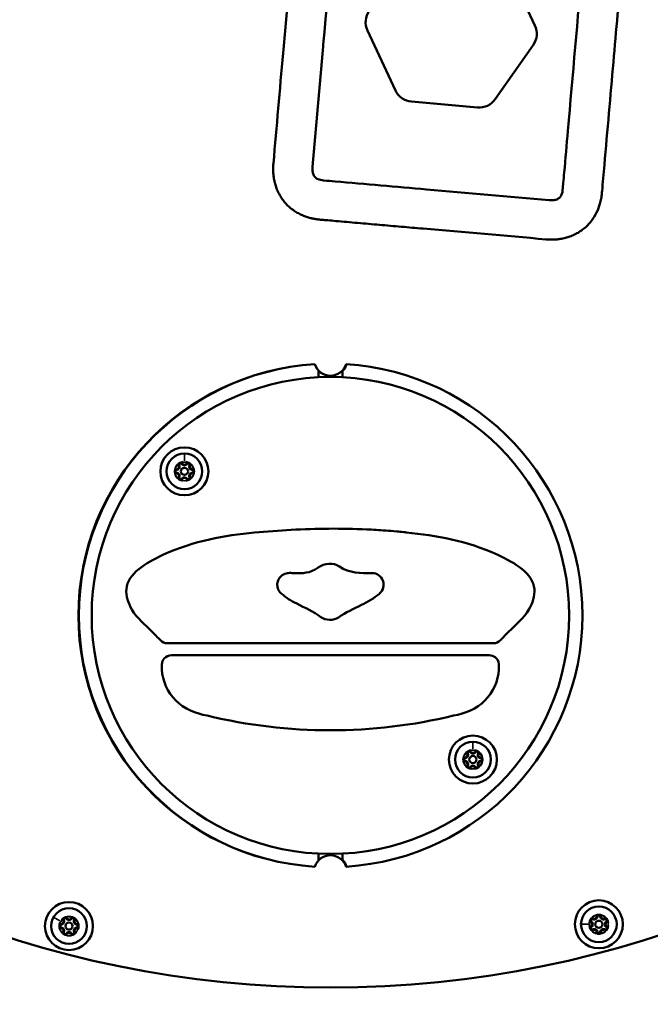
# Model space of a CAD drawing. Units: millimetres. Extents: x -1827 to 1836, y 3139 to 4587.
# Drawn here: x 431 to 694, y 3424 to 3835 of the extents above; entities that cross this region are included whole.
import ezdxf

# ---------------------------------------------------------------- set-up
doc = ezdxf.new("R2010")
doc.units = ezdxf.units.MM
doc.layers.add('MD_Visible', color=7, linetype='Continuous', lineweight=50)
doc.layers.add('MD_Visible Narrow', color=7, linetype='Continuous', lineweight=35)
doc.styles.get("Standard").update_dxf_attribs({"font": 'Square-721-BT.ttf'})
doc.dimstyles.new('OLCU', dxfattribs={"dimtxt": 300, "dimasz": 150, "dimexe": 0.18, "dimexo": 0.0625, "dimgap": 50, "dimtad": 1, "dimdec": 0, "dimlfac": 0.1, "dimrnd": 5, "dimzin": 0, "dimdsep": 46, "dimtxsty": 'Standard', "dimcen": 0.09, "dimse1": 1, "dimse2": 1, "dimadec": 0, "dimazin": 0, "dimtfac": 1, "dimtdec": 0, "dimtofl": 0, "dimtmove": 0, "dimatfit": 3, "dimfxl": 1, "dimtolj": 1, "dimtzin": 0, "dimarcsym": 0})

# ---------------------------------------------------------------- blocks, each defined once
blk = doc.blocks.new('*D11')
at = {"color": 0, "lineweight": -2, "transparency": 16777216}
blk.add_line((53.35, 4440.01), (1068.35, 4440.01), dxfattribs=at)
at = {"color": 0, "transparency": 16777216}
for points in [[(53.35, 4448.34), (53.35, 4431.68), (3.35, 4440.01)], [(1068.35, 4448.34), (1068.35, 4431.68), (1118.35, 4440.01)]]:
    blk.add_solid(points, dxfattribs=at)
at = {"layer": 'Defpoints', "color": 0, "transparency": 16777216}
for p in [(1118.35, 4440.01), (3.35, 3138.56), (1118.35, 3138.56)]:
    blk.add_point(p, dxfattribs=at)
at = {"color": 0, "transparency": 16777216, "insert": (560.85, 4521.22), "char_height": 100, "attachment_point": 5}
blk.add_mtext('\\A1;110', dxfattribs=at)
blk = doc.blocks.new('*D12')
at = {"color": 0, "lineweight": -2, "transparency": 16777216}
blk.add_line((-46.38, 4320.21), (-46.38, 3188.56), dxfattribs=at)
at = {"color": 0, "transparency": 16777216}
for points in [[(-54.71, 4320.21), (-38.05, 4320.21), (-46.38, 4370.21)], [(-54.71, 3188.56), (-38.05, 3188.56), (-46.38, 3138.56)]]:
    blk.add_solid(points, dxfattribs=at)
at = {"layer": 'Defpoints', "color": 0, "transparency": 16777216}
for p in [(560.85, 4370.21), (-46.38, 3138.56), (90.85, 3138.56)]:
    blk.add_point(p, dxfattribs=at)
at = {"color": 0, "transparency": 16777216, "insert": (-127.59, 3754.39), "char_height": 100, "attachment_point": 5, "rotation": 90}
blk.add_mtext('\\A1;120', dxfattribs=at)

msp = doc.modelspace()

# ---------------------------------------------------------------- linework, layer by layer
at = {"layer": 'MD_Visible', "extrusion": (0, 1, 0)}
for p, q in [((634.37, 3857.47), (646.01, 3832.47)), ((587.85, 3805.39), (576.21, 3830.39)), ((645.29, 3824.3), (629.46, 3801.73)), ((622.03, 3798.27), (594.56, 3800.69)), ((555.76, 3685.73), (555.76, 3688.55)), ((565.76, 3685.73), (565.76, 3688.55)), ((628.69, 3574.79), (492.83, 3574.79)), ((494.55, 3569.79), (626.97, 3569.79)), ((555.76, 3484.22), (555.76, 3487.05)), ((565.76, 3484.22), (565.76, 3487.05))]:
    msp.add_line(p, q, dxfattribs=at)
at = {"layer": 'MD_Visible', "extrusion": (1.22465e-16, 0, -1)}
for centre, radius in [((-560.85, 3869.17), 438), ((-499.94, 3646.49), 7.44), ((-620.14, 3526.28), 7.44), ((-451.85, 3456.84), 7.44), ((-672.62, 3457.58), 7.44)]:
    msp.add_circle(centre, radius, dxfattribs=at)
at = {"layer": 'MD_Visible'}
for centre, radius in [((560.76, 3586.39), 99.46), ((499.94, 3646.49), 10), ((499.94, 3646.49), 1.5), ((620.14, 3526.28), 10), ((620.14, 3526.28), 1.5), ((451.85, 3456.84), 10), ((672.62, 3457.58), 10), ((451.85, 3456.84), 1.5), ((672.62, 3457.58), 1.5)]:
    msp.add_circle(centre, radius, dxfattribs=at)
at = {"layer": 'MD_Visible', "extrusion": (1.22465e-16, 0, -1)}
for centre, radius, start, end in [((-583.65, 3833.85), 8.2, 335.0342, 35.0342), ((-638.57, 3829.01), 8.2, 155.0342, 215.0342), ((-595.28, 3808.86), 8.2, 275.0342, 335.0342), ((-622.75, 3806.44), 8.2, 215.0342, 275.0342), ((-560.76, 3586.39), 105, 273.5685, 86.4315), ((-560.95, 3586.39), 105, 273.6684, 86.3316), ((-560.76, 3586.39), 105, 93.5685, 266.4315), ((-496.77, 3646.49), 0.7, 277.6593, 82.3407), ((-498.35, 3649.23), 0.7, 337.6593, 142.3407), ((-501.52, 3649.23), 0.7, 37.6593, 202.3407), ((-503.1, 3646.49), 0.7, 97.6593, 262.3407), ((-498.35, 3643.75), 0.7, 217.6593, 22.3407), ((-501.52, 3643.75), 0.7, 157.6593, 322.3407), ((-560.76, 3757.39), 218.88, 256.4468, 283.5532), ((-618.56, 3529.02), 0.7, 337.6593, 142.3407), ((-621.73, 3529.02), 0.7, 37.6593, 202.3407), ((-616.98, 3526.28), 0.7, 277.6593, 82.3407), ((-618.56, 3523.54), 0.7, 217.6593, 22.3407), ((-621.73, 3523.54), 0.7, 157.6593, 322.3407), ((-623.31, 3526.28), 0.7, 97.6593, 262.3407), ((-450.27, 3459.58), 0.7, 337.6593, 142.3407), ((-453.43, 3459.58), 0.7, 37.6593, 202.3407), ((-669.88, 3459.16), 0.7, 307.6593, 112.3407), ((-672.62, 3460.74), 0.7, 7.6593, 172.3407), ((-675.36, 3459.16), 0.7, 67.6593, 232.3407), ((-448.68, 3456.84), 0.7, 277.6593, 82.3407), ((-450.27, 3454.1), 0.7, 217.6593, 22.3407), ((-453.43, 3454.1), 0.7, 157.6593, 322.3407), ((-455.01, 3456.84), 0.7, 97.6593, 262.3407), ((-669.88, 3456), 0.7, 247.6593, 52.3407), ((-672.62, 3454.42), 0.7, 187.6593, 352.3407), ((-675.36, 3456), 0.7, 127.6593, 292.3407)]:
    msp.add_arc(centre, radius, start, end, dxfattribs=at)
at = {"layer": 'MD_Visible'}
for centre, radius, start, end in [((560.76, 3693.24), 6.85, 197.4484, 342.5516), ((560.95, 3693.24), 6.85, 314.6405, 342.4502), ((496.51, 3648.47), 1.3, 277.6593, 22.3407), ((499.94, 3650.45), 1.3, 217.6593, 322.3407), ((503.37, 3648.47), 1.3, 157.6593, 262.3407), ((496.51, 3644.51), 1.3, 337.6593, 82.3407), ((499.94, 3642.53), 1.3, 37.6593, 142.3407), ((503.37, 3644.51), 1.3, 97.6593, 202.3407), ((578.11, 3599.19), 4.84, 310.7918, 90.673), ((616.71, 3528.26), 1.3, 277.6593, 22.3407), ((620.14, 3530.24), 1.3, 217.6593, 322.3407), ((623.57, 3528.26), 1.3, 157.6593, 262.3407), ((616.71, 3524.3), 1.3, 337.6593, 82.3407), ((620.14, 3522.32), 1.3, 37.6593, 142.3407), ((623.57, 3524.3), 1.3, 97.6593, 202.3407), ((560.76, 3479.54), 6.85, 17.4484, 162.5516), ((560.95, 3479.54), 6.85, 17.5498, 45.3595), ((448.42, 3458.82), 1.3, 277.6593, 22.3407), ((451.85, 3460.8), 1.3, 217.6593, 322.3407), ((455.28, 3458.82), 1.3, 157.6593, 262.3407), ((668.66, 3457.58), 1.3, 307.6593, 52.3407), ((670.64, 3461.01), 1.3, 247.6593, 352.3407), ((674.6, 3461.01), 1.3, 187.6593, 292.3407), ((676.58, 3457.58), 1.3, 127.6593, 232.3407), ((448.42, 3454.86), 1.3, 337.6593, 82.3407), ((451.85, 3452.88), 1.3, 37.6593, 142.3407), ((455.28, 3454.86), 1.3, 97.6593, 202.3407), ((670.64, 3454.15), 1.3, 7.6593, 112.3407), ((674.6, 3454.15), 1.3, 67.6593, 172.3407)]:
    msp.add_arc(centre, radius, start, end, dxfattribs=at)
for points, knots in [([(537.02, 3774.95), (538.38, 3790.25), (540.06, 3809.72), (541.77, 3829.2), (542.5, 3837.48), (543.59, 3849.84), (544.86, 3864.27), (545.89, 3875.84), (546.18, 3879.16), (546.28, 3880.42), (546.44, 3882.15), (546.59, 3883.89), (546.86, 3887), (547.05, 3889.04), (547.24, 3891.08), (547.31, 3891.86), (547.37, 3892.45), (547.48, 3893.29), (547.64, 3894.22), (547.84, 3895.25), (548.18, 3896.65), (548.81, 3898.54), (549.72, 3900.58), (550.52, 3901.93), (551.5, 3903.35), (552.63, 3904.78), (554.62, 3906.68), (556.13, 3907.76), (556.91, 3908.23), (557.65, 3908.68), (558.43, 3909.08), (559.22, 3909.43), (559.94, 3909.75), (561.35, 3910.27), (562.81, 3910.64), (563.5, 3910.78), (564.11, 3910.9), (565.28, 3911.08), (566.96, 3911.22), (568.48, 3911.25), (569.43, 3911.23), (569.89, 3911.21)], [-119.982164, -119.982164, -119.982164, -119.982164, -97.513347, -91.370039, -91.370039, -85.344749, -73.2022, -70.179679, -68.332827, -68.332827, -68.332827, -65.778764, -65.778764, -63.76928, -62.77946, -62.77946, -62.614552, -61.916533, -61.540368, -61.237735, -60.383756, -59.419499, -58.333497, -57.124601, -57.124601, -55.813798, -54.452804, -53.109067, -53.109067, -53.109067, -51.839711, -51.839711, -51.839711, -50.680814, -49.647562, -49.647562, -49.647562, -48.734678, -47.915211, -47.183101, -46.514373, -46.514373, -46.514373, -46.514373]), ([(569.15, 3894.83), (568.35, 3894.86), (567.62, 3894.85), (566.48, 3894.67), (566.03, 3894.54), (565.29, 3894.16), (564.99, 3893.93), (564.45, 3893.29), (564.22, 3892.88), (563.71, 3891.38), (563.68, 3890.76), (562.96, 3883.06), (562.58, 3878.48), (561.88, 3870.56), (557.82, 3824.53), (556.28, 3806.97), (554.85, 3790.24), (553.36, 3773.5)], [-6.341088, -6.341088, -6.341088, -6.341088, -6.192698, -6.192698, -6.076731, -6.076731, -5.972841, -5.972841, -5.85558, -5.85558, -5.624231, -5.624231, -5.286699, -5.286699, -5.039692, -5.039692, 0, 0, 0, 0]), ([(682.14, 3856.8), (680.99, 3843.57), (679.19, 3823.28), (677.43, 3803), (676.82, 3795.94), (676.19, 3788.71), (675.25, 3777.84), (674.26, 3766.67), (673.91, 3762.66), (673.86, 3762.18), (673.79, 3761.48), (673.58, 3760.07), (673.29, 3758.81), (673.08, 3758.05), (672.91, 3757.47), (672.3, 3755.61), (671.12, 3753.18), (669.5, 3750.85), (668.51, 3749.72), (667.44, 3748.64), (666.87, 3748.13), (665.68, 3747.17), (664.46, 3746.3), (662.54, 3745.24), (661.22, 3744.68), (659.95, 3744.22), (659.32, 3744.03), (657.95, 3743.67), (657.21, 3743.52), (655.91, 3743.32), (654.85, 3743.2), (653.78, 3743.16), (652.79, 3743.14), (652.31, 3743.15), (651.38, 3743.19), (650.94, 3743.21), (650.49, 3743.25)], [-245.475898, -245.475898, -245.475898, -245.475898, -226.036568, -215.669888, -215.669888, -215.669888, -205.055889, -199.694661, -199.255167, -199.166308, -198.983413, -198.229737, -197.085452, -197.085452, -197.085452, -196.195244, -194.221486, -193.14886, -192.04144, -192.04144, -190.920075, -190.920075, -189.808237, -188.732454, -187.710845, -187.710845, -186.753823, -186.753823, -185.637835, -185.637835, -184.830295, -184.079719, -184.079719, -183.378671, -183.378671, -182.72149, -182.72149, -182.72149, -182.72149]), ([(651.94, 3759.59), (652.6, 3759.53), (653.3, 3759.52), (654.47, 3759.68), (654.97, 3759.82), (655.82, 3760.26), (656.17, 3760.53), (656.81, 3761.28), (657.06, 3761.77), (657.53, 3763.18), (657.53, 3763.56), (657.94, 3768.17), (658.06, 3769.63), (658.71, 3776.9), (659.21, 3782.72), (661.73, 3811.77), (663.78, 3835), (665.81, 3858.23)], [-12.330835, -12.330835, -12.330835, -12.330835, -11.655425, -11.655425, -11.138084, -11.138084, -10.685165, -10.685165, -10.137549, -10.137549, -9.185861, -9.185861, -8.747838, -8.747838, -6.995768, -6.995768, 0, 0, 0, 0]), ([(599.39, 3747.73), (596.36, 3747.99), (593.33, 3748.25), (590.3, 3748.52), (587.27, 3748.78), (581.21, 3749.31), (572.12, 3750.1), (564.94, 3750.73), (560.21, 3751.15), (558.52, 3751.3), (557.96, 3751.35), (557.39, 3751.4), (556.77, 3751.45), (556.15, 3751.51), (556.04, 3751.52), (555.87, 3751.54), (555.24, 3751.62), (554.22, 3751.77), (552.78, 3752.06), (551.23, 3752.48), (549.55, 3753.08), (548.43, 3753.59), (547.25, 3754.19), (546.04, 3754.9), (544.29, 3756.16), (542.64, 3757.67), (541.16, 3759.37), (540.3, 3760.61), (539.92, 3761.25), (539.54, 3761.87), (538.88, 3763.11), (538.35, 3764.41), (537.91, 3765.66), (537.5, 3767.04), (537.14, 3768.97), (537, 3770.28), (536.93, 3771.3), (536.9, 3772.26), (536.93, 3773.64), (536.99, 3774.53), (537.02, 3774.95)], [-157.696263, -157.696263, -157.696263, -157.696263, -153.245046, -153.245046, -153.245046, -148.793829, -144.342611, -139.891394, -138.233973, -137.405262, -137.405262, -137.405262, -136.576551, -136.492617, -136.492617, -136.408683, -136.240814, -135.568819, -134.896825, -134.092221, -133.224255, -132.289417, -132.289417, -131.289685, -130.234435, -129.138569, -128.028678, -126.934309, -126.934309, -126.934309, -125.877572, -124.876775, -124.876775, -123.942181, -122.782104, -122.004902, -122.004902, -121.284533, -120.613121, -119.982164, -119.982164, -119.982164, -119.982164]), ([(553.36, 3773.5), (553.31, 3772.91), (553.29, 3772.29), (553.4, 3771.2), (553.5, 3770.7), (553.86, 3769.84), (554.08, 3769.48), (554.74, 3768.81), (555.15, 3768.55), (556.25, 3768.07), (557.02, 3767.9), (559.54, 3767.67), (561.14, 3767.53), (575.43, 3766.26), (588.12, 3765.17), (600.82, 3764.06)], [-5.400533, -5.400533, -5.400533, -5.400533, -5.159095, -5.159095, -4.959069, -4.959069, -4.783664, -4.783664, -4.582648, -4.582648, -4.303247, -4.303247, -3.822876, -3.822876, 0, 0, 0, 0]), ([(496.1, 3647.17), (496.1, 3647.16), (496.1, 3647.16), (496.03, 3647.05), (495.98, 3646.92), (495.93, 3646.7), (495.91, 3646.59), (495.91, 3646.39), (495.93, 3646.28), (495.98, 3646.06), (496.03, 3645.93), (496.1, 3645.82), (496.1, 3645.82), (496.1, 3645.81)], [-0.0006567, -0.0006567, -0.0006567, -0.0006567, 0, 0, 0.0394171, 0.0394171, 0.0702393, 0.0702393, 0.1010616, 0.1010616, 0.1404787, 0.1404787, 0.1411354, 0.1411354, 0.1411354, 0.1411354]), ([(498.61, 3650.15), (498.6, 3650.15), (498.6, 3650.15), (498.47, 3650.15), (498.34, 3650.13), (498.11, 3650.07), (498.01, 3650.03), (497.84, 3649.92), (497.75, 3649.86), (497.58, 3649.7), (497.5, 3649.59), (497.44, 3649.47), (497.44, 3649.47), (497.43, 3649.47)], [-0.0006567, -0.0006567, -0.0006567, -0.0006567, 0, 0, 0.0394171, 0.0394171, 0.0702393, 0.0702393, 0.1010616, 0.1010616, 0.1404787, 0.1404787, 0.1411354, 0.1411354, 0.1411354, 0.1411354]), ([(502.44, 3649.47), (502.44, 3649.47), (502.43, 3649.47), (502.37, 3649.59), (502.29, 3649.7), (502.12, 3649.86), (502.04, 3649.92), (501.86, 3650.03), (501.76, 3650.07), (501.54, 3650.13), (501.4, 3650.15), (501.27, 3650.15), (501.27, 3650.15), (501.27, 3650.15)], [-0.0006567, -0.0006567, -0.0006567, -0.0006567, 0, 0, 0.0394171, 0.0394171, 0.0702393, 0.0702393, 0.1010616, 0.1010616, 0.1404787, 0.1404787, 0.1411354, 0.1411354, 0.1411354, 0.1411354]), ([(503.77, 3645.81), (503.77, 3645.82), (503.77, 3645.82), (503.84, 3645.93), (503.89, 3646.06), (503.95, 3646.28), (503.96, 3646.39), (503.96, 3646.59), (503.95, 3646.7), (503.89, 3646.92), (503.84, 3647.05), (503.77, 3647.16), (503.77, 3647.16), (503.77, 3647.17)], [-0.0006567, -0.0006567, -0.0006567, -0.0006567, 0, 0, 0.0394171, 0.0394171, 0.0702393, 0.0702393, 0.1010616, 0.1010616, 0.1404787, 0.1404787, 0.1411354, 0.1411354, 0.1411354, 0.1411354]), ([(497.43, 3643.51), (497.44, 3643.51), (497.44, 3643.51), (497.5, 3643.39), (497.58, 3643.28), (497.75, 3643.12), (497.84, 3643.06), (498.01, 3642.96), (498.11, 3642.91), (498.34, 3642.85), (498.47, 3642.83), (498.6, 3642.83), (498.6, 3642.83), (498.61, 3642.83)], [-0.0006567, -0.0006567, -0.0006567, -0.0006567, 0, 0, 0.0394171, 0.0394171, 0.0702393, 0.0702393, 0.1010616, 0.1010616, 0.1404787, 0.1404787, 0.1411354, 0.1411354, 0.1411354, 0.1411354]), ([(501.27, 3642.83), (501.27, 3642.83), (501.27, 3642.83), (501.4, 3642.83), (501.54, 3642.85), (501.76, 3642.91), (501.86, 3642.96), (502.04, 3643.06), (502.12, 3643.12), (502.29, 3643.28), (502.37, 3643.39), (502.43, 3643.51), (502.44, 3643.51), (502.44, 3643.51)], [-0.0006567, -0.0006567, -0.0006567, -0.0006567, 0, 0, 0.0394171, 0.0394171, 0.0702393, 0.0702393, 0.1010616, 0.1010616, 0.1404787, 0.1404787, 0.1411354, 0.1411354, 0.1411354, 0.1411354]), ([(489.94, 3576.02), (488.79, 3577.22), (487.66, 3578.43), (486.48, 3579.6), (483.51, 3582.54), (480.24, 3585.18), (478.06, 3588.89), (476.53, 3591.49), (475.53, 3594.61), (475.77, 3597.37), (476.34, 3603.9), (483.83, 3608.35), (490.94, 3611.61), (504.39, 3617.78), (516.47, 3619.68), (529.15, 3620.93), (539.21, 3621.93), (549.64, 3622.51), (560.15, 3622.58), (565.4, 3622.62), (570.68, 3622.52), (575.93, 3622.28), (578.56, 3622.16), (581.19, 3622), (583.8, 3621.81), (585.33, 3621.7), (586.86, 3621.57), (588.39, 3621.43), (589.37, 3621.34), (590.35, 3621.24), (591.33, 3621.14), (591.43, 3621.13), (591.52, 3621.12), (591.61, 3621.11), (591.86, 3621.09), (592.11, 3621.06), (592.35, 3621.03), (605.04, 3619.68), (617.12, 3617.78), (630.58, 3611.61), (637.69, 3608.35), (645.18, 3603.9), (645.75, 3597.37), (645.99, 3594.61), (644.99, 3591.49), (643.46, 3588.89), (641.28, 3585.18), (638.01, 3582.54), (635.04, 3579.6), (633.86, 3578.43), (632.73, 3577.22), (631.58, 3576.02)], [1886.397917, 1886.397917, 1886.397917, 1886.397917, 1898.731218, 1898.731218, 1898.731218, 1929.814189, 1929.814189, 1929.814189, 1951.585908, 1951.585908, 1951.585908, 2003.168748, 2003.168748, 2003.168748, 2100.745297, 2100.745297, 2100.745297, 2178.120069, 2178.120069, 2178.120069, 2216.807455, 2216.807455, 2216.807455, 2236.151148, 2236.151148, 2236.151148, 2247.499133, 2247.499133, 2247.499133, 2254.799723, 2254.799723, 2254.799723, 2255.494841, 2255.494841, 2255.494841, 2257.37481, 2257.37481, 2257.37481, 2354.951359, 2354.951359, 2354.951359, 2406.534199, 2406.534199, 2406.534199, 2428.305918, 2428.305918, 2428.305918, 2459.388889, 2459.388889, 2459.388889, 2471.72219, 2471.72219, 2471.72219, 2471.72219]), ([(542.87, 3603.99), (542.5, 3603.94), (542.13, 3603.85), (541.41, 3603.58), (541.05, 3603.4), (540.2, 3602.81), (539.75, 3602.34), (539.07, 3601.28), (538.83, 3600.69), (538.6, 3599.44), (538.61, 3598.8), (538.88, 3597.56), (539.12, 3596.98), (539.8, 3595.98), (540.14, 3595.68), (542.22, 3593.82), (544.42, 3592.53), (550.15, 3589.57), (553.71, 3588.06), (556.8, 3585.7)], [-2.353903, -2.353903, -2.353903, -2.353903, -2.315331, -2.315331, -2.275161, -2.275161, -2.209848, -2.209848, -2.145871, -2.145871, -2.080593, -2.080593, -2.016843, -2.016843, -1.957546, -1.957546, -1.164536, -1.164536, 0, 0, 0, 0]), ([(564.14, 3585.56), (567.12, 3587.64), (570.47, 3589.13), (576.37, 3592.11), (578.92, 3593.53), (581.2, 3595.47), (581.23, 3595.5), (581.26, 3595.53)], [-2.927492, -2.927492, -2.927492, -2.927492, -1.972254, -1.972254, -1.19309, -1.19309, -1.182729, -1.182729, -1.182729, -1.182729]), ([(494.55, 3569.79), (493.4, 3569.79), (491.4, 3568.87), (490.61, 3566.9), (490.56, 3566.04)], [0, 0, 0, 0, 0.3460055, 0.6055096, 0.6055096, 0.6055096, 0.6055096]), ([(630.96, 3566.04), (630.89, 3567.18), (629.85, 3569.12), (627.83, 3569.79), (626.97, 3569.79)], [0, 0, 0, 0, 0.3460065, 0.6055114, 0.6055114, 0.6055114, 0.6055114]), ([(509.47, 3544.61), (504.67, 3545.42), (495.14, 3549.45), (490.47, 3559.85), (490.51, 3565.32), (490.56, 3566.04)], [773.745354, 773.745354, 773.745354, 773.745354, 809.908408, 845.01524, 850.293904, 850.293904, 850.293904, 850.293904]), ([(630.96, 3566.04), (631.01, 3565.32), (631.04, 3559.85), (628.58, 3554.37), (621.68, 3547.47), (616.85, 3545.42), (612.05, 3544.61)], [1214.268183, 1214.268183, 1214.268183, 1214.268183, 1219.546701, 1254.653533, 1254.653533, 1290.816587, 1290.816587, 1290.816587, 1290.816587]), ([(618.81, 3529.94), (618.81, 3529.94), (618.81, 3529.94), (618.68, 3529.94), (618.54, 3529.92), (618.32, 3529.86), (618.22, 3529.82), (618.04, 3529.71), (617.96, 3529.65), (617.79, 3529.49), (617.71, 3529.38), (617.65, 3529.27), (617.64, 3529.26), (617.64, 3529.26)], [-0.0006567, -0.0006567, -0.0006567, -0.0006567, 0, 0, 0.0394171, 0.0394171, 0.0702393, 0.0702393, 0.1010616, 0.1010616, 0.1404787, 0.1404787, 0.1411354, 0.1411354, 0.1411354, 0.1411354]), ([(622.65, 3529.26), (622.64, 3529.26), (622.64, 3529.27), (622.58, 3529.38), (622.5, 3529.49), (622.33, 3529.65), (622.24, 3529.71), (622.07, 3529.82), (621.97, 3529.86), (621.74, 3529.92), (621.61, 3529.94), (621.48, 3529.94), (621.48, 3529.94), (621.48, 3529.94)], [-0.0006567, -0.0006567, -0.0006567, -0.0006567, 0, 0, 0.0394171, 0.0394171, 0.0702393, 0.0702393, 0.1010616, 0.1010616, 0.1404787, 0.1404787, 0.1411354, 0.1411354, 0.1411354, 0.1411354]), ([(616.31, 3526.96), (616.31, 3526.96), (616.31, 3526.95), (616.24, 3526.84), (616.19, 3526.72), (616.13, 3526.49), (616.12, 3526.39), (616.12, 3526.18), (616.13, 3526.08), (616.19, 3525.85), (616.24, 3525.73), (616.31, 3525.61), (616.31, 3525.61), (616.31, 3525.61)], [-0.0006567, -0.0006567, -0.0006567, -0.0006567, 0, 0, 0.0394171, 0.0394171, 0.0702393, 0.0702393, 0.1010616, 0.1010616, 0.1404787, 0.1404787, 0.1411354, 0.1411354, 0.1411354, 0.1411354]), ([(623.98, 3525.61), (623.98, 3525.61), (623.98, 3525.61), (624.05, 3525.73), (624.1, 3525.85), (624.15, 3526.08), (624.17, 3526.18), (624.17, 3526.39), (624.15, 3526.49), (624.1, 3526.72), (624.05, 3526.84), (623.98, 3526.95), (623.98, 3526.96), (623.98, 3526.96)], [-0.0006567, -0.0006567, -0.0006567, -0.0006567, 0, 0, 0.0394171, 0.0394171, 0.0702393, 0.0702393, 0.1010616, 0.1010616, 0.1404787, 0.1404787, 0.1411354, 0.1411354, 0.1411354, 0.1411354]), ([(617.64, 3523.3), (617.64, 3523.3), (617.65, 3523.3), (617.71, 3523.18), (617.79, 3523.08), (617.96, 3522.91), (618.04, 3522.85), (618.22, 3522.75), (618.32, 3522.71), (618.54, 3522.64), (618.68, 3522.62), (618.81, 3522.63), (618.81, 3522.63), (618.81, 3522.63)], [-0.0006567, -0.0006567, -0.0006567, -0.0006567, 0, 0, 0.0394171, 0.0394171, 0.0702393, 0.0702393, 0.1010616, 0.1010616, 0.1404787, 0.1404787, 0.1411354, 0.1411354, 0.1411354, 0.1411354]), ([(621.48, 3522.63), (621.48, 3522.63), (621.48, 3522.63), (621.61, 3522.62), (621.74, 3522.64), (621.97, 3522.71), (622.07, 3522.75), (622.24, 3522.85), (622.33, 3522.91), (622.5, 3523.08), (622.58, 3523.18), (622.64, 3523.3), (622.64, 3523.3), (622.65, 3523.3)], [-0.0006567, -0.0006567, -0.0006567, -0.0006567, 0, 0, 0.0394171, 0.0394171, 0.0702393, 0.0702393, 0.1010616, 0.1010616, 0.1404787, 0.1404787, 0.1411354, 0.1411354, 0.1411354, 0.1411354]), ([(450.52, 3460.5), (450.52, 3460.5), (450.51, 3460.5), (450.38, 3460.5), (450.25, 3460.48), (450.02, 3460.42), (449.93, 3460.37), (449.75, 3460.27), (449.67, 3460.21), (449.5, 3460.05), (449.42, 3459.94), (449.35, 3459.82), (449.35, 3459.82), (449.35, 3459.82)], [-0.0006567, -0.0006567, -0.0006567, -0.0006567, 0, 0, 0.0394171, 0.0394171, 0.0702393, 0.0702393, 0.1010616, 0.1010616, 0.1404787, 0.1404787, 0.1411354, 0.1411354, 0.1411354, 0.1411354]), ([(454.35, 3459.82), (454.35, 3459.82), (454.35, 3459.82), (454.28, 3459.94), (454.2, 3460.05), (454.03, 3460.21), (453.95, 3460.27), (453.77, 3460.37), (453.68, 3460.42), (453.45, 3460.48), (453.32, 3460.5), (453.18, 3460.5), (453.18, 3460.5), (453.18, 3460.5)], [-0.0006567, -0.0006567, -0.0006567, -0.0006567, 0, 0, 0.0394171, 0.0394171, 0.0702393, 0.0702393, 0.1010616, 0.1010616, 0.1404787, 0.1404787, 0.1411354, 0.1411354, 0.1411354, 0.1411354]), ([(669.64, 3460.08), (669.63, 3460.08), (669.63, 3460.08), (669.52, 3460.01), (669.41, 3459.93), (669.25, 3459.76), (669.19, 3459.68), (669.08, 3459.5), (669.04, 3459.41), (668.98, 3459.18), (668.96, 3459.05), (668.96, 3458.92), (668.96, 3458.91), (668.96, 3458.91)], [-0.0006567, -0.0006567, -0.0006567, -0.0006567, 0, 0, 0.0394171, 0.0394171, 0.0702393, 0.0702393, 0.1010616, 0.1010616, 0.1404787, 0.1404787, 0.1411354, 0.1411354, 0.1411354, 0.1411354]), ([(673.29, 3461.41), (673.29, 3461.41), (673.29, 3461.41), (673.17, 3461.48), (673.05, 3461.53), (672.82, 3461.59), (672.72, 3461.6), (672.51, 3461.6), (672.41, 3461.59), (672.18, 3461.53), (672.06, 3461.48), (671.95, 3461.41), (671.94, 3461.41), (671.94, 3461.41)], [-0.0006567, -0.0006567, -0.0006567, -0.0006567, 0, 0, 0.0394171, 0.0394171, 0.0702393, 0.0702393, 0.1010616, 0.1010616, 0.1404787, 0.1404787, 0.1411354, 0.1411354, 0.1411354, 0.1411354]), ([(676.27, 3458.91), (676.27, 3458.91), (676.27, 3458.92), (676.28, 3459.05), (676.26, 3459.18), (676.19, 3459.41), (676.15, 3459.5), (676.05, 3459.68), (675.99, 3459.76), (675.82, 3459.93), (675.72, 3460.01), (675.6, 3460.08), (675.6, 3460.08), (675.6, 3460.08)], [-0.0006567, -0.0006567, -0.0006567, -0.0006567, 0, 0, 0.0394171, 0.0394171, 0.0702393, 0.0702393, 0.1010616, 0.1010616, 0.1404787, 0.1404787, 0.1411354, 0.1411354, 0.1411354, 0.1411354]), ([(448.02, 3457.52), (448.02, 3457.51), (448.01, 3457.51), (447.95, 3457.4), (447.9, 3457.27), (447.84, 3457.05), (447.83, 3456.94), (447.83, 3456.74), (447.84, 3456.63), (447.9, 3456.41), (447.95, 3456.28), (448.01, 3456.17), (448.02, 3456.17), (448.02, 3456.16)], [-0.0006567, -0.0006567, -0.0006567, -0.0006567, 0, 0, 0.0394171, 0.0394171, 0.0702393, 0.0702393, 0.1010616, 0.1010616, 0.1404787, 0.1404787, 0.1411354, 0.1411354, 0.1411354, 0.1411354]), ([(449.35, 3453.86), (449.35, 3453.86), (449.35, 3453.86), (449.42, 3453.74), (449.5, 3453.63), (449.67, 3453.47), (449.75, 3453.41), (449.93, 3453.3), (450.02, 3453.26), (450.25, 3453.2), (450.38, 3453.18), (450.51, 3453.18), (450.52, 3453.18), (450.52, 3453.18)], [-0.0006567, -0.0006567, -0.0006567, -0.0006567, 0, 0, 0.0394171, 0.0394171, 0.0702393, 0.0702393, 0.1010616, 0.1010616, 0.1404787, 0.1404787, 0.1411354, 0.1411354, 0.1411354, 0.1411354]), ([(453.18, 3453.18), (453.18, 3453.18), (453.18, 3453.18), (453.32, 3453.18), (453.45, 3453.2), (453.68, 3453.26), (453.77, 3453.3), (453.95, 3453.41), (454.03, 3453.47), (454.2, 3453.63), (454.28, 3453.74), (454.35, 3453.86), (454.35, 3453.86), (454.35, 3453.86)], [-0.0006567, -0.0006567, -0.0006567, -0.0006567, 0, 0, 0.0394171, 0.0394171, 0.0702393, 0.0702393, 0.1010616, 0.1010616, 0.1404787, 0.1404787, 0.1411354, 0.1411354, 0.1411354, 0.1411354]), ([(455.68, 3456.16), (455.68, 3456.17), (455.68, 3456.17), (455.75, 3456.28), (455.8, 3456.41), (455.86, 3456.63), (455.87, 3456.74), (455.87, 3456.94), (455.86, 3457.05), (455.8, 3457.27), (455.75, 3457.4), (455.68, 3457.51), (455.68, 3457.51), (455.68, 3457.52)], [-0.0006567, -0.0006567, -0.0006567, -0.0006567, 0, 0, 0.0394171, 0.0394171, 0.0702393, 0.0702393, 0.1010616, 0.1010616, 0.1404787, 0.1404787, 0.1411354, 0.1411354, 0.1411354, 0.1411354]), ([(668.96, 3456.25), (668.96, 3456.25), (668.96, 3456.24), (668.96, 3456.11), (668.98, 3455.98), (669.04, 3455.75), (669.08, 3455.66), (669.19, 3455.48), (669.25, 3455.4), (669.41, 3455.23), (669.52, 3455.15), (669.63, 3455.08), (669.63, 3455.08), (669.64, 3455.08)], [-0.0006567, -0.0006567, -0.0006567, -0.0006567, 0, 0, 0.0394171, 0.0394171, 0.0702393, 0.0702393, 0.1010616, 0.1010616, 0.1404787, 0.1404787, 0.1411354, 0.1411354, 0.1411354, 0.1411354]), ([(671.94, 3453.75), (671.94, 3453.75), (671.95, 3453.75), (672.06, 3453.68), (672.18, 3453.63), (672.41, 3453.57), (672.51, 3453.56), (672.72, 3453.56), (672.82, 3453.57), (673.05, 3453.63), (673.17, 3453.68), (673.29, 3453.75), (673.29, 3453.75), (673.29, 3453.75)], [-0.0006567, -0.0006567, -0.0006567, -0.0006567, 0, 0, 0.0394171, 0.0394171, 0.0702393, 0.0702393, 0.1010616, 0.1010616, 0.1404787, 0.1404787, 0.1411354, 0.1411354, 0.1411354, 0.1411354]), ([(675.6, 3455.08), (675.6, 3455.08), (675.6, 3455.08), (675.72, 3455.15), (675.82, 3455.23), (675.99, 3455.4), (676.05, 3455.48), (676.15, 3455.66), (676.19, 3455.75), (676.26, 3455.98), (676.28, 3456.11), (676.27, 3456.24), (676.27, 3456.25), (676.27, 3456.25)], [-0.0006567, -0.0006567, -0.0006567, -0.0006567, 0, 0, 0.0394171, 0.0394171, 0.0702393, 0.0702393, 0.1010616, 0.1010616, 0.1404787, 0.1404787, 0.1411354, 0.1411354, 0.1411354, 0.1411354])]:
    msp.add_open_spline(points, degree=3, knots=knots, dxfattribs=at)
for points in [[(600.82, 3764.06), (617.86, 3762.57), (634.9, 3761.1), (651.94, 3759.59)], [(650.49, 3743.25), (633.46, 3744.77), (616.42, 3746.24), (599.39, 3747.73)], [(555.66, 3606.32), (552.44, 3603.9), (548.98, 3603.94), (545.37, 3604.07)], [(564.49, 3606.86), (562.04, 3608.51), (558.24, 3608.25), (555.66, 3606.32)], [(578.05, 3604.03), (573.39, 3603.97), (568.83, 3603.94), (564.49, 3606.86)], [(543.2, 3604.04), (543.09, 3604.02), (542.98, 3604), (542.87, 3603.99)], [(545.37, 3604.07), (544.64, 3604.07), (543.89, 3604.19), (543.2, 3604.04)], [(556.8, 3585.7), (558.7, 3584.24), (562.18, 3584.2), (564.14, 3585.56)], [(489.94, 3576.02), (490.68, 3575.25), (491.75, 3574.79), (492.83, 3574.79)], [(628.69, 3574.79), (629.77, 3574.79), (630.84, 3575.25), (631.58, 3576.02)]]:
    msp.add_open_spline(points, degree=3, dxfattribs=at)
at = {"layer": 'MD_Visible Narrow', "extrusion": (0, 1, 0)}
for p, q in [((499.94, 3653.92), (499.94, 3653.93)), ((499.94, 3653.86), (499.94, 3650.85)), ((496.68, 3647.18), (496.65, 3647.41)), ((496.71, 3646.96), (496.68, 3647.18)), ((497.49, 3648.88), (497.71, 3648.96)), ((497.92, 3649.05), (497.71, 3648.96)), ((498.91, 3649.66), (498.73, 3649.52)), ((499.09, 3649.8), (498.91, 3649.66)), ((500.78, 3649.8), (500.96, 3649.66)), ((501.15, 3649.52), (500.96, 3649.66)), ((501.95, 3649.05), (502.16, 3648.96)), ((502.38, 3648.88), (502.17, 3648.96)), ((503.16, 3646.96), (503.19, 3647.18)), ((503.22, 3647.41), (503.19, 3647.18)), ((496.65, 3645.57), (496.68, 3645.8)), ((496.71, 3646.02), (496.68, 3645.8)), ((497.49, 3644.1), (497.71, 3644.02)), ((497.92, 3643.93), (497.71, 3644.02)), ((498.73, 3643.46), (498.91, 3643.32)), ((499.09, 3643.18), (498.91, 3643.32)), ((499.94, 3642.4), (499.94, 3642.59)), ((500.78, 3643.18), (500.96, 3643.32)), ((501.15, 3643.46), (500.96, 3643.32)), ((501.95, 3643.93), (502.16, 3644.02)), ((502.38, 3644.1), (502.17, 3644.02)), ((503.16, 3646.02), (503.19, 3645.8)), ((503.22, 3645.57), (503.19, 3645.8)), ((620.14, 3533.71), (620.14, 3533.72)), ((620.14, 3533.66), (620.14, 3530.64)), ((617.7, 3528.67), (617.91, 3528.76)), ((618.13, 3528.84), (617.92, 3528.76)), ((619.12, 3529.45), (618.93, 3529.31)), ((619.3, 3529.59), (619.12, 3529.45)), ((620.99, 3529.59), (621.17, 3529.45)), ((621.35, 3529.31), (621.17, 3529.45)), ((622.16, 3528.84), (622.37, 3528.76)), ((622.59, 3528.67), (622.37, 3528.76)), ((616.89, 3526.98), (616.86, 3527.2)), ((616.86, 3525.36), (616.89, 3525.59)), ((616.92, 3526.75), (616.89, 3526.98)), ((616.92, 3525.82), (616.89, 3525.59)), ((617.7, 3523.9), (617.91, 3523.81)), ((618.13, 3523.72), (617.92, 3523.81)), ((622.16, 3523.72), (622.37, 3523.81)), ((622.59, 3523.9), (622.37, 3523.81)), ((623.37, 3526.75), (623.4, 3526.98)), ((623.37, 3525.82), (623.4, 3525.59)), ((623.43, 3527.2), (623.4, 3526.98)), ((623.43, 3525.36), (623.4, 3525.59)), ((618.93, 3523.25), (619.12, 3523.11)), ((619.3, 3522.97), (619.12, 3523.11)), ((620.14, 3522.19), (620.14, 3522.38)), ((620.99, 3522.97), (621.17, 3523.11)), ((621.35, 3523.25), (621.17, 3523.11)), ((445.41, 3460.55), (445.41, 3460.56)), ((445.46, 3460.53), (448.07, 3459.02)), ((448.56, 3457.76), (448.59, 3457.53)), ((449.41, 3459.23), (449.62, 3459.31)), ((449.83, 3459.4), (449.62, 3459.31)), ((450.64, 3459.87), (450.82, 3460.01)), ((451, 3460.15), (450.82, 3460.01)), ((452.69, 3460.15), (452.88, 3460.01)), ((453.06, 3459.87), (452.88, 3460.01)), ((453.87, 3459.4), (454.08, 3459.31)), ((454.29, 3459.23), (454.08, 3459.31)), ((455.14, 3457.76), (455.11, 3457.53)), ((669.31, 3458.43), (669.45, 3458.61)), ((669.59, 3458.79), (669.45, 3458.61)), ((670.06, 3459.6), (670.14, 3459.81)), ((670.23, 3460.02), (670.14, 3459.81)), ((671.7, 3460.87), (671.92, 3460.84)), ((672.15, 3460.81), (671.92, 3460.84)), ((673.08, 3460.81), (673.31, 3460.84)), ((673.54, 3460.87), (673.31, 3460.84)), ((675, 3460.02), (675.09, 3459.81)), ((675.18, 3459.6), (675.09, 3459.81)), ((675.64, 3458.79), (675.78, 3458.61)), ((675.93, 3458.43), (675.79, 3458.61)), ((448.56, 3455.92), (448.59, 3456.15)), ((448.59, 3457.53), (448.62, 3457.31)), ((448.62, 3456.37), (448.59, 3456.15)), ((449.62, 3454.37), (449.41, 3454.45)), ((449.83, 3454.28), (449.62, 3454.37)), ((450.64, 3453.81), (450.82, 3453.67)), ((451, 3453.53), (450.82, 3453.67)), ((452.69, 3453.53), (452.88, 3453.67)), ((453.06, 3453.81), (452.88, 3453.67)), ((453.87, 3454.28), (454.08, 3454.37)), ((454.29, 3454.45), (454.08, 3454.37)), ((455.08, 3457.31), (455.11, 3457.53)), ((455.08, 3456.37), (455.11, 3456.15)), ((455.14, 3455.92), (455.11, 3456.15)), ((455.39, 3454.79), (455.23, 3454.89)), ((665.19, 3457.58), (665.18, 3457.58)), ((665.24, 3457.58), (668.26, 3457.58)), ((669.31, 3456.73), (669.45, 3456.55)), ((669.45, 3456.55), (669.59, 3456.37)), ((670.06, 3455.56), (670.14, 3455.35)), ((670.23, 3455.14), (670.14, 3455.35)), ((671.92, 3454.32), (671.7, 3454.29)), ((672.15, 3454.35), (671.92, 3454.32)), ((673.08, 3454.35), (673.31, 3454.32)), ((673.54, 3454.29), (673.31, 3454.32)), ((675, 3455.14), (675.09, 3455.35)), ((675.18, 3455.56), (675.09, 3455.35)), ((675.64, 3456.37), (675.78, 3456.55)), ((675.93, 3456.73), (675.79, 3456.55)), ((676.71, 3457.58), (676.52, 3457.58))]:
    msp.add_line(p, q, dxfattribs=at)
at = {"layer": 'MD_Visible Narrow', "extrusion": (1.22465e-16, 0, -1)}
for centre in [(-499.94, 3646.49), (-620.14, 3526.28), (-451.85, 3456.84), (-672.62, 3457.58)]:
    msp.add_circle(centre, 7.43, dxfattribs=at)
at = {"layer": 'MD_Visible Narrow'}
for centre, radius, start, end in [((499.94, 3646.49), 4.1, 99, 261), ((496.77, 3646.49), 0.95, 99.5098, 132.8185), ((496.51, 3648.47), 1.55, 282.8934, 17.1066), ((498.35, 3649.23), 0.95, 167.1815, 200.4902), ((498.35, 3649.23), 0.95, 39.5098, 72.8185), ((499.94, 3650.45), 1.55, 222.8934, 317.1066), ((499.94, 3646.49), 4.1, 279, 81), ((501.52, 3649.23), 0.95, 107.1815, 140.4902), ((503.37, 3648.47), 1.55, 162.8934, 257.1066), ((501.52, 3649.23), 0.95, 339.5098, 12.8185), ((503.1, 3646.49), 0.95, 47.1815, 80.4902), ((496.77, 3646.49), 0.95, 227.1815, 260.4902), ((496.51, 3644.51), 1.55, 342.8934, 77.1066), ((498.35, 3643.75), 0.95, 159.5098, 192.8185), ((498.35, 3643.75), 0.95, 287.1815, 320.4902), ((499.94, 3642.53), 1.55, 42.8934, 137.1066), ((501.52, 3643.75), 0.95, 219.5098, 252.8185), ((503.37, 3644.51), 1.55, 102.8934, 197.1066), ((501.52, 3643.75), 0.95, 347.1815, 20.4902), ((503.1, 3646.49), 0.95, 279.5098, 312.8185), ((620.14, 3526.28), 4.1, 99, 261), ((616.71, 3528.26), 1.55, 282.8934, 17.1066), ((618.56, 3529.02), 0.95, 167.1815, 200.4902), ((618.56, 3529.02), 0.95, 39.5098, 72.8185), ((620.14, 3530.24), 1.55, 222.8934, 317.1066), ((620.14, 3526.28), 4.1, 279, 81), ((621.73, 3529.02), 0.95, 107.1815, 140.4902), ((623.57, 3528.26), 1.55, 162.8934, 257.1066), ((621.73, 3529.02), 0.95, 339.5098, 12.8185), ((616.98, 3526.28), 0.95, 99.5098, 132.8185), ((616.98, 3526.28), 0.95, 227.1815, 260.4902), ((616.71, 3524.3), 1.55, 342.8934, 77.1066), ((618.56, 3523.54), 0.95, 159.5098, 192.8185), ((620.14, 3522.32), 1.55, 42.8934, 137.1066), ((623.57, 3524.3), 1.55, 102.8934, 197.1066), ((621.73, 3523.54), 0.95, 347.1815, 20.4902), ((623.31, 3526.28), 0.95, 47.1815, 80.4902), ((623.31, 3526.28), 0.95, 279.5098, 312.8185), ((618.56, 3523.54), 0.95, 287.1815, 320.4902), ((621.73, 3523.54), 0.95, 219.5098, 252.8185), ((451.85, 3456.84), 4.1, 159, 321), ((448.68, 3456.84), 0.95, 99.5098, 132.8185), ((451.85, 3456.84), 4.1, 339, 141), ((448.42, 3458.82), 1.55, 282.8934, 17.1066), ((450.27, 3459.58), 0.95, 167.1815, 200.4902), ((450.27, 3459.58), 0.95, 39.5098, 72.8185), ((451.85, 3460.8), 1.55, 222.8934, 317.1066), ((453.43, 3459.58), 0.95, 107.1815, 140.4902), ((455.28, 3458.82), 1.55, 162.8934, 257.1066), ((453.43, 3459.58), 0.95, 339.5098, 12.8185), ((455.01, 3456.84), 0.95, 47.1815, 80.4902), ((672.62, 3457.58), 4.1, 9, 171), ((669.88, 3459.16), 0.95, 197.1815, 230.4902), ((669.88, 3459.16), 0.95, 69.5098, 102.8185), ((668.66, 3457.58), 1.55, 312.8934, 47.1066), ((670.64, 3461.01), 1.55, 252.8934, 347.1066), ((672.62, 3460.74), 0.95, 137.1815, 170.4902), ((674.6, 3461.01), 1.55, 192.8934, 287.1066), ((672.62, 3460.74), 0.95, 9.5098, 42.8185), ((675.36, 3459.16), 0.95, 77.1815, 110.4902), ((676.58, 3457.58), 1.55, 132.8934, 227.1066), ((675.36, 3459.16), 0.95, 309.5098, 342.8185), ((448.68, 3456.84), 0.95, 227.1815, 260.4902), ((448.42, 3454.86), 1.55, 342.8934, 77.1066), ((450.27, 3454.1), 0.95, 159.5098, 192.8185), ((451.85, 3452.88), 1.55, 42.8934, 137.1066), ((455.28, 3454.86), 1.55, 102.8934, 197.1066), ((453.43, 3454.1), 0.95, 347.1815, 20.4902), ((455.01, 3456.84), 0.95, 279.5098, 312.8185), ((672.62, 3457.58), 4.1, 189, 351), ((669.88, 3456), 0.95, 129.5098, 162.8185), ((669.88, 3456), 0.95, 257.1815, 290.4902), ((670.64, 3454.15), 1.55, 12.8934, 107.1066), ((672.62, 3454.42), 0.95, 189.5098, 222.8185), ((674.6, 3454.15), 1.55, 72.8934, 167.1066), ((672.62, 3454.42), 0.95, 317.1815, 350.4902), ((675.36, 3456), 0.95, 249.5098, 282.8185), ((675.36, 3456), 0.95, 17.1815, 50.4902), ((450.27, 3454.1), 0.95, 287.1815, 320.4902), ((453.43, 3454.1), 0.95, 219.5098, 252.8185)]:
    msp.add_arc(centre, radius, start, end, dxfattribs=at)
at = {"layer": 'MD_Visible Narrow', "extrusion": (1.22465e-16, 0, -1)}
for centre, radius, start, end in [((-499.94, 3646.49), 3.89, 11.9993, 48.0007), ((-496.77, 3646.49), 0.45, 285.8934, 74.1066), ((-496.51, 3648.47), 1.05, 162.8934, 257.1066), ((-498.35, 3649.23), 0.45, 345.8934, 134.1066), ((-499.94, 3646.49), 3.89, 71.9993, 108.0007), ((-499.94, 3650.45), 1.05, 222.8934, 317.1066), ((-501.52, 3649.23), 0.45, 45.8934, 194.1066), ((-503.37, 3648.47), 1.05, 282.8934, 17.1066), ((-499.94, 3646.49), 3.89, 131.9993, 168.0007), ((-503.1, 3646.49), 0.45, 105.8934, 254.1066), ((-499.94, 3646.49), 3.89, 311.9993, 348.0007), ((-496.51, 3644.51), 1.05, 102.8934, 197.1066), ((-498.35, 3643.75), 0.45, 225.8934, 14.1066), ((-499.94, 3646.49), 3.89, 271, 289.0008), ((-499.94, 3642.53), 1.05, 42.8934, 137.1066), ((-499.94, 3646.49), 3.89, 250.9992, 269), ((-501.52, 3643.75), 0.45, 165.8934, 314.1066), ((-503.37, 3644.51), 1.05, 342.8934, 77.1066), ((-499.94, 3646.49), 3.89, 191.9993, 228.0007), ((-620.14, 3526.28), 3.89, 11.9993, 48.0007), ((-616.71, 3528.26), 1.05, 162.8934, 257.1066), ((-618.56, 3529.02), 0.45, 345.8934, 134.1066), ((-620.14, 3526.28), 3.89, 71.9993, 108.0007), ((-620.14, 3530.24), 1.05, 222.8934, 317.1066), ((-621.73, 3529.02), 0.45, 45.8934, 194.1066), ((-623.57, 3528.26), 1.05, 282.8934, 17.1066), ((-620.14, 3526.28), 3.89, 131.9993, 168.0007), ((-620.14, 3526.28), 3.89, 311.9993, 348.0007), ((-616.98, 3526.28), 0.45, 285.8934, 74.1066), ((-616.71, 3524.3), 1.05, 102.8934, 197.1066), ((-618.56, 3523.54), 0.45, 225.8934, 14.1066), ((-621.73, 3523.54), 0.45, 165.8934, 314.1066), ((-623.57, 3524.3), 1.05, 342.8934, 77.1066), ((-620.14, 3526.28), 3.89, 191.9993, 228.0007), ((-623.31, 3526.28), 0.45, 105.8934, 254.1066), ((-620.14, 3526.28), 3.89, 271, 289.0008), ((-620.14, 3522.32), 1.05, 42.8934, 137.1066), ((-620.14, 3526.28), 3.89, 250.9992, 269), ((-451.85, 3456.84), 3.89, 11.9993, 48.0007), ((-448.42, 3458.82), 1.05, 162.8934, 257.1066), ((-450.27, 3459.58), 0.45, 345.8934, 134.1066), ((-451.85, 3456.84), 3.89, 71.9993, 108.0007), ((-451.85, 3460.8), 1.05, 222.8934, 317.1066), ((-453.43, 3459.58), 0.45, 45.8934, 194.1066), ((-455.28, 3458.82), 1.05, 282.8934, 17.1066), ((-451.85, 3456.84), 3.89, 131.9993, 168.0007), ((-672.62, 3457.58), 3.89, 341.9993, 18.0007), ((-668.66, 3457.58), 1.05, 132.8934, 227.1066), ((-669.88, 3459.16), 0.45, 315.8934, 104.1066), ((-672.62, 3457.58), 3.89, 41.9993, 78.0007), ((-670.64, 3461.01), 1.05, 192.8934, 287.1066), ((-672.62, 3460.74), 0.45, 15.8934, 164.1066), ((-672.62, 3457.58), 3.89, 101.9993, 138.0007), ((-674.6, 3461.01), 1.05, 252.8934, 347.1066), ((-675.36, 3459.16), 0.45, 75.8934, 224.1066), ((-676.58, 3457.58), 1.05, 312.8934, 47.1066), ((-672.62, 3457.58), 3.89, 160.9992, 179), ((-451.85, 3456.84), 3.89, 311.9993, 348.0007), ((-448.68, 3456.84), 0.45, 285.8934, 74.1066), ((-448.42, 3454.86), 1.05, 102.8934, 197.1066), ((-450.27, 3454.1), 0.45, 225.8934, 14.1066), ((-451.85, 3452.88), 1.05, 42.8934, 137.1066), ((-453.43, 3454.1), 0.45, 165.8934, 314.1066), ((-455.28, 3454.86), 1.05, 342.8934, 77.1066), ((-451.85, 3456.84), 3.89, 211, 229.0008), ((-455.01, 3456.84), 0.45, 105.8934, 254.1066), ((-451.85, 3456.84), 3.89, 190.9992, 209), ((-669.88, 3456), 0.45, 255.8934, 44.1066), ((-672.62, 3457.58), 3.89, 281.9993, 318.0007), ((-670.64, 3454.15), 1.05, 72.8934, 167.1066), ((-672.62, 3454.42), 0.45, 195.8934, 344.1066), ((-672.62, 3457.58), 3.89, 221.9993, 258.0007), ((-674.6, 3454.15), 1.05, 12.8934, 107.1066), ((-675.36, 3456), 0.45, 135.8934, 284.1066), ((-672.62, 3457.58), 3.89, 181, 199.0008), ((-451.85, 3456.84), 3.89, 251.9993, 288.0007)]:
    msp.add_arc(centre, radius, start, end, dxfattribs=at)

# ---------------------------------------------------------------- dimensions: what is measured, and where the dimension line sits
dim = msp.add_linear_dim(base=(1118.35192386, 4440.00880521), p1=(3.35192386, 3138.56412036), p2=(1118.35192386, 3138.56412036), dimstyle='OLCU', override={"dimtxt": 100, "dimasz": 50, "dimgap": 30})
dim.commit()
dim.dimension.update_dxf_attribs({"geometry": '*D11', "text_midpoint": (560.85192386, 4521.21767022)})
dim = msp.add_linear_dim(base=(-46.38, 3138.56), p1=(560.85, 4370.21), p2=(90.85, 3138.56), angle=90, text='120', dimstyle='OLCU', override={"dimtxt": 100, "dimasz": 50, "dimgap": 30})
dim.commit()
dim.dimension.update_dxf_attribs({"geometry": '*D12', "text_midpoint": (-127.59, 3754.39)})

doc.saveas('drawing.dxf')
